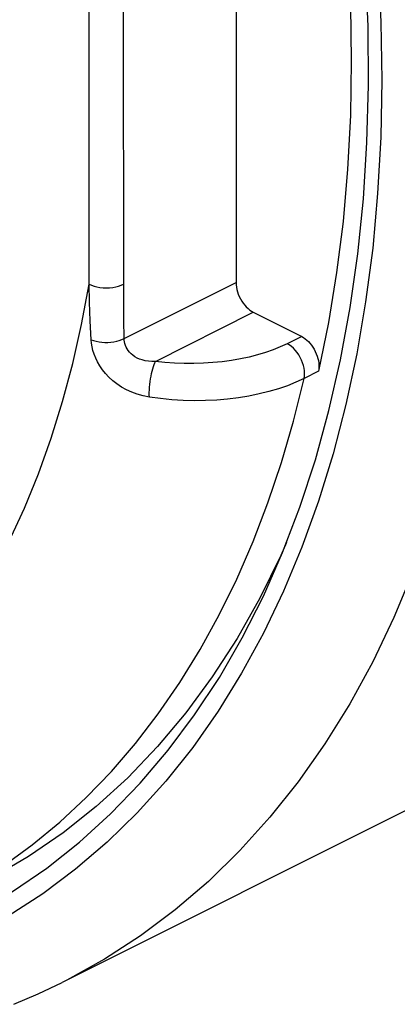
# Model space of a CAD drawing. Units: millimetres. Extents: x -17.7 to 17.7, y -28.1 to 61.1.
# Drawn here: x 5.7 to 10.4, y -27.4 to -15.4 of the extents above; entities that cross this region are included whole.
import ezdxf

# ---------------------------------------------------------------- set-up
doc = ezdxf.new("R2010")
doc.units = ezdxf.units.MM
doc.header["$LTSCALE"] = 16.335
doc.layers.add('ASSI', color=7, linetype='CONTINUOUS')
doc.layers.add('RACCORDO', color=7, linetype='CONTINUOUS')

msp = doc.modelspace()

# ---------------------------------------------------------------- linework, layer by layer
at = {"layer": 'ASSI', "color": 7, "linetype": 'CONTINUOUS'}
msp.add_line((12.087, -24.258), (6.268, -27.168), dxfattribs=at)
for points in [[(5.011, -26.421), (5.223, -26.311), (5.658, -26.054), (6.078, -25.767), (6.479, -25.45), (6.861, -25.103), (7.225, -24.726), (7.569, -24.322), (7.892, -23.889), (8.195, -23.43), (8.476, -22.945), (8.735, -22.434), (8.971, -21.899), (9.184, -21.342), (9.374, -20.762), (9.54, -20.16), (9.682, -19.539), (9.8, -18.899), (9.894, -18.24), (9.962, -17.565), (10.006, -16.876), (10.025, -16.171), (10.02, -15.454), (9.989, -14.726)], [(9.018, -21.777), (8.949, -21.938), (8.692, -22.46), (8.412, -22.955), (8.109, -23.423), (7.784, -23.865), (7.438, -24.277), (7.072, -24.659), (6.685, -25.012), (6.279, -25.333), (5.855, -25.623)], [(5.855, -25.623), (5.413, -25.881), (5.229, -25.976)]]:
    msp.add_lwpolyline(points, dxfattribs=at)
at = {"layer": 'RACCORDO', "color": 7, "linetype": 'CONTINUOUS'}
for p, q in [((8.4, -12.22), (8.4, -18.59)), ((8.612, -18.956), (9.205, -19.252))]:
    msp.add_line(p, q, dxfattribs=at)
at = {"layer": 'RACCORDO', "color": 253, "linetype": 'CONTINUOUS'}
for p, q in [((6.597, -18.612), (6.597, -13.105)), ((7.022, -18.828), (7.021, -13.105)), ((6.603, -18.832), (6.597, -18.612)), ((7.026, -19.277), (8.4, -18.59)), ((6.612, -19.059), (6.603, -18.832)), ((7.023, -19.049), (7.022, -18.828)), ((6.623, -19.292), (6.612, -19.059)), ((7.026, -19.277), (7.023, -19.049)), ((7.41, -19.557), (8.612, -18.956)), ((9.205, -19.252), (9.028, -19.341)), ((9.41, -19.678), (9.234, -19.766))]:
    msp.add_line(p, q, dxfattribs=at)
at = {"layer": 'RACCORDO', "color": 7, "linetype": 'CONTINUOUS'}
for points in [[(9.41, -11.671), (9.534, -12.391), (9.634, -13.104), (9.713, -13.809), (9.769, -14.507), (9.803, -15.197), (9.814, -15.876), (9.803, -16.544), (9.769, -17.201), (9.713, -17.843), (9.634, -18.469), (9.534, -19.081), (9.41, -19.678)], [(8.4, -18.59), (8.401, -18.618), (8.405, -18.647), (8.41, -18.676), (8.418, -18.705), (8.428, -18.734), (8.44, -18.763), (8.454, -18.791), (8.47, -18.818), (8.487, -18.844), (8.506, -18.868), (8.526, -18.89), (8.547, -18.91), (8.568, -18.928), (8.59, -18.943), (8.612, -18.956)], [(9.205, -19.252), (9.226, -19.264), (9.247, -19.279), (9.268, -19.296), (9.288, -19.315), (9.307, -19.336), (9.325, -19.359), (9.342, -19.383), (9.358, -19.409), (9.372, -19.436), (9.384, -19.463), (9.395, -19.492), (9.403, -19.52), (9.41, -19.548), (9.414, -19.576), (9.416, -19.603), (9.417, -19.629), (9.415, -19.654), (9.41, -19.678)], [(5.673, -27.436), (5.973, -27.308), (6.268, -27.168)]]:
    msp.add_lwpolyline(points, dxfattribs=at)
at = {"layer": 'RACCORDO', "color": 253, "linetype": 'CONTINUOUS'}
for points in [[(10.144, -14.675), (10.178, -15.399), (10.189, -16.111), (10.175, -16.811), (10.137, -17.498), (10.076, -18.17), (9.99, -18.826), (9.88, -19.466), (9.747, -20.087), (9.59, -20.689), (9.411, -21.272), (9.208, -21.833), (8.984, -22.372), (8.736, -22.888), (8.468, -23.38), (8.179, -23.846), (7.868, -24.288), (7.538, -24.703), (7.188, -25.09), (6.819, -25.45), (6.432, -25.781), (6.028, -26.083), (5.606, -26.356)], [(11.592, -15.366), (11.603, -16.115), (11.589, -16.85), (11.549, -17.572), (11.484, -18.279), (11.394, -18.969), (11.278, -19.641), (11.138, -20.294), (10.974, -20.927), (10.785, -21.539), (10.572, -22.129), (10.336, -22.696), (10.076, -23.238), (9.794, -23.755), (9.489, -24.246), (9.163, -24.709), (8.816, -25.145), (8.448, -25.553), (8.061, -25.931), (7.654, -26.279), (7.229, -26.597), (6.786, -26.884), (6.326, -27.139), (6.268, -27.168)], [(2.64, -25.028), (2.974, -24.828), (3.296, -24.609), (3.606, -24.369), (3.905, -24.109), (4.19, -23.829), (4.463, -23.53), (4.722, -23.212), (4.967, -22.875), (5.198, -22.521), (5.415, -22.149), (5.617, -21.76), (5.804, -21.355), (5.976, -20.934), (6.132, -20.497), (6.272, -20.047), (6.396, -19.583), (6.505, -19.104), (6.597, -18.612)], [(6.597, -18.612), (6.626, -18.625), (6.659, -18.636), (6.694, -18.645), (6.731, -18.651), (6.77, -18.655), (6.809, -18.656), (6.848, -18.655), (6.887, -18.651), (6.924, -18.645), (6.959, -18.636), (6.992, -18.625), (7.021, -18.612)], [(6.623, -19.292), (6.653, -19.303), (6.685, -19.311), (6.719, -19.318), (6.755, -19.322), (6.791, -19.325), (6.828, -19.324), (6.865, -19.322), (6.901, -19.317), (6.936, -19.31), (6.968, -19.301), (6.999, -19.29), (7.026, -19.277)], [(7.337, -19.995), (7.261, -19.98), (7.188, -19.96), (7.12, -19.935), (7.056, -19.906), (6.995, -19.872), (6.939, -19.834), (6.888, -19.794), (6.841, -19.75), (6.8, -19.705), (6.763, -19.659), (6.73, -19.611), (6.702, -19.564), (6.679, -19.516), (6.66, -19.469), (6.645, -19.423), (6.634, -19.378), (6.626, -19.334), (6.623, -19.292)], [(7.41, -19.557), (7.366, -19.557), (7.325, -19.554), (7.286, -19.549), (7.25, -19.54), (7.217, -19.529), (7.186, -19.516), (7.159, -19.5), (7.134, -19.483), (7.112, -19.465), (7.093, -19.445), (7.077, -19.425), (7.064, -19.403), (7.052, -19.382), (7.043, -19.361), (7.036, -19.339), (7.031, -19.318), (7.028, -19.297), (7.026, -19.277)], [(9.028, -19.341), (8.943, -19.38), (8.854, -19.416), (8.761, -19.449), (8.662, -19.478), (8.559, -19.505), (8.453, -19.528), (8.343, -19.546), (8.23, -19.562), (8.115, -19.573), (7.999, -19.58), (7.881, -19.584), (7.763, -19.583), (7.645, -19.578), (7.528, -19.57), (7.41, -19.557)], [(9.234, -19.766), (9.238, -19.738), (9.24, -19.707), (9.239, -19.675), (9.234, -19.642), (9.226, -19.608), (9.216, -19.574), (9.203, -19.541), (9.187, -19.508), (9.169, -19.477), (9.149, -19.447), (9.127, -19.42), (9.103, -19.395), (9.079, -19.374), (9.053, -19.355), (9.028, -19.341)], [(7.337, -19.995), (7.336, -19.967), (7.336, -19.937), (7.338, -19.905), (7.34, -19.872), (7.343, -19.839), (7.347, -19.805), (7.352, -19.771), (7.357, -19.738), (7.364, -19.706), (7.37, -19.676), (7.378, -19.647), (7.386, -19.62), (7.394, -19.596), (7.402, -19.575), (7.41, -19.557)], [(5.549, -25.74), (5.9, -25.484), (6.238, -25.205), (6.562, -24.904), (6.871, -24.582), (7.166, -24.239), (7.446, -23.875), (7.711, -23.491), (7.96, -23.088), (8.193, -22.665), (8.409, -22.225), (8.608, -21.766), (8.791, -21.29), (8.956, -20.798), (9.104, -20.29), (9.234, -19.766)], [(9.234, -19.766), (9.135, -19.812), (9.03, -19.855), (8.919, -19.893), (8.803, -19.927), (8.683, -19.957), (8.558, -19.982), (8.429, -20.003), (8.297, -20.019), (8.163, -20.031), (8.026, -20.037), (7.889, -20.039), (7.75, -20.035), (7.612, -20.027), (7.474, -20.013), (7.337, -19.995)]]:
    msp.add_lwpolyline(points, dxfattribs=at)

doc.saveas('drawing.dxf')
